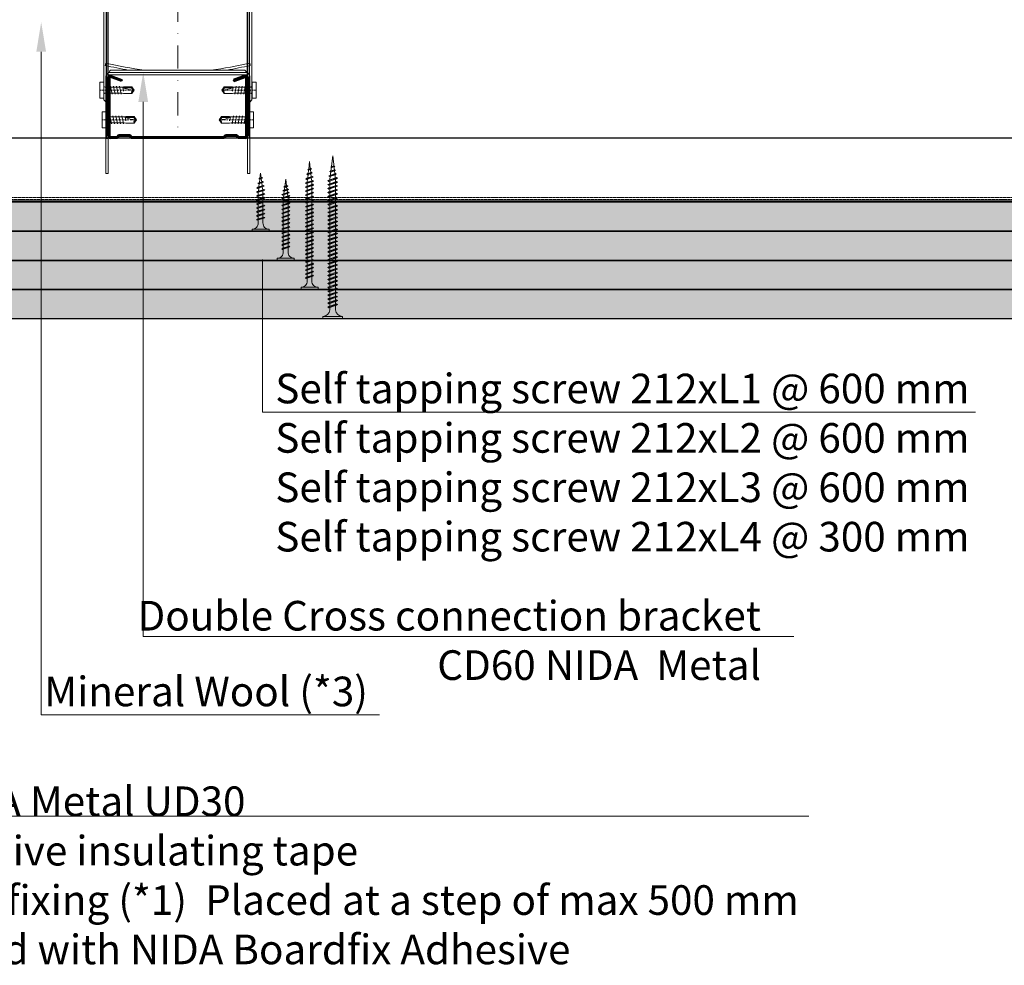
# Model space of a CAD drawing. Units: inches. Extents: x -39239 to 109009, y -14872 to 15423.
# Drawn here: x 368 to 792, y -6732 to -6325 of the extents above; entities that cross this region are included whole.
import ezdxf
from ezdxf import colors
from ezdxf.entities.mleader import LeaderData, LeaderLine
from ezdxf.math import Vec2, Vec3

# ---------------------------------------------------------------- set-up
doc = ezdxf.new("R2010")
doc.units = ezdxf.units.IN
doc.header["$MEASUREMENT"] = 0
doc.linetypes.add('DASHDOT', pattern=[1, 0.5, -0.25, 0, -0.25])
doc.linetypes.add('HIDDEN', pattern=[0.375, 0.25, -0.125])
for name, color, linetype, lineweight in [('00_M COTE', 7, 'Continuous', 13), ('S_AXE', 103, 'DASHDOT', 13), ('S_PIESA 1', 230, 'Continuous', 18), ('S_PIESA 5', 40, 'Continuous', 25), ('S_PLACI NIDA', 1, 'Continuous', 30), ('S_PLACI NIDA _ hatch', 51, 'Continuous', 13), ('S_PROFIL 1', 170, 'Continuous', 40), ('S_PROFIL 2', 253, 'Continuous', 25), ('S_SURUBURI DIBLURI', 30, 'Continuous', 15), ('S_SURUBURI DIBLURII_hach', 41, 'Continuous', 5), ('S_TEXT', 7, 'Continuous', 15)]:
    doc.layers.add(name, color=color, linetype=linetype, lineweight=lineweight)
doc.styles.add('1_1 ARIAL', font='arial.ttf', dxfattribs={"height": 2.55})

# ---------------------------------------------------------------- blocks, each defined once
blk = doc.blocks.new('Brida reglabila 9-12 - v3')
at = {"layer": 'S_AXE', "ltscale": 0.5}
for p, q in [((10.82, 100.7), (10.82, 90.7)), ((30.8, 100.7), (30.8, 90.7)), ((50.78, 100.7), (50.78, 90.7))]:
    blk.add_line(p, q, dxfattribs=at)
at = {"layer": 'S_PIESA 1', "lineweight": 30}
for p, q in [((65.3, 96.5), (-3.7, 96.5)), ((-3.7, 95.7), (65.3, 95.7)), ((0, 81.5), (0, 0)), ((0.8, 0), (0.8, 81.5)), ((60.8, 0), (60.8, 81.5)), ((61.6, 81.5), (61.6, 0)), ((0, 72.5), (0, 5.5)), ((61.6, 72.5), (61.6, 5.5)), ((0, 0), (0.8, 0)), ((61.6, 0), (60.8, 0))]:
    blk.add_line(p, q, dxfattribs=at)
at = {"layer": 'S_PIESA 1'}
for p, q in [((1.8, 95.7), (4.3, 94.5)), ((4.3, 94.5), (57.3, 94.5)), ((57.3, 94.5), (59.8, 95.7)), ((-1, 81.5), (-0.13, 82.38)), ((-1, 16.5), (-1, 81.5)), ((62.76, 81.5), (61.76, 82.5)), ((62.75, 16.5), (62.75, 81.5)), ((0, 15.5), (-1, 16.5)), ((61.75, 15.5), (62.75, 16.5))]:
    blk.add_line(p, q, dxfattribs=at)
at = {"layer": 'S_PIESA 1', "lineweight": 30}
for centre, radius, start, end in [((-3.7, 91.5), 5, 90, 180), ((-3.7, 91.5), 4.2, 90, 180), ((65.3, 91.5), 5, 360, 90), ((65.3, 91.5), 4.2, 360, 90), ((-3.7, 91.5), 5, 180, 264.2894), ((-3.7, 91.5), 4.2, 180, 263.211), ((65.3, 91.5), 5, 275.7106, 0), ((65.3, 91.5), 4.2, 276.789, 0), ((-5.56, 81.1), 6.38, 3.3589, 77.6106), ((-5.54, 81.14), 5.55, 3.7159, 76.0321), ((67.16, 81.1), 6.38, 102.3894, 176.6411), ((67.14, 81.14), 5.55, 103.9679, 176.2841)]:
    blk.add_arc(centre, radius, start, end, dxfattribs=at)
blk = doc.blocks.new('Profil NIDA Metal CD 60 - s')
at = {"layer": 'S_PIESA 5', "lineweight": 40}
for p, q in [((-0.29, 0.71), (-0.29, 26.01)), ((0.31, 26.01), (0.31, 0.71)), ((5.5, 24.26), (0.44, 26.1)), ((0.65, 26.67), (5.71, 24.82)), ((58.77, 26.67), (53.71, 24.82)), ((53.91, 24.26), (58.97, 26.1)), ((59.11, 0.71), (59.11, 26.01)), ((59.71, 26.01), (59.71, 0.71)), ((5.71, 24.82), (5.5, 24.26)), ((53.71, 24.82), (53.91, 24.26)), ((0.71, 0.31), (3.46, 0.31)), ((3.46, 0.31), (4.26, 1.11)), ((4.51, 0.51), (3.71, -0.29)), ((4.26, 1.11), (9.16, 1.11)), ((8.91, 0.51), (4.51, 0.51)), ((9.71, -0.29), (8.91, 0.51)), ((9.16, 1.11), (9.96, 0.31)), ((9.96, 0.31), (49.46, 0.31)), ((49.46, 0.31), (50.26, 1.11)), ((50.51, 0.51), (49.71, -0.29)), ((50.26, 1.11), (55.16, 1.11)), ((54.91, 0.51), (50.51, 0.51)), ((55.71, -0.29), (54.91, 0.51)), ((55.16, 1.11), (55.96, 0.31)), ((55.96, 0.31), (58.71, 0.31)), ((3.71, -0.29), (0.71, -0.29)), ((49.71, -0.29), (9.71, -0.29)), ((58.71, -0.29), (55.71, -0.29))]:
    blk.add_line(p, q, dxfattribs=at)
for centre, radius, start, end in [((0.41, 26.01), 0.7, 70, 180), ((0.41, 26.01), 0.1, 70, 180), ((59.01, 26.01), 0.7, 0, 110), ((59.01, 26.01), 0.1, 0, 110), ((0.71, 0.71), 1, 180, 270), ((0.71, 0.71), 0.4, 180, 270), ((58.71, 0.71), 0.4, 270, 0), ((58.71, 0.71), 1, 270, 0)]:
    blk.add_arc(centre, radius, start, end, dxfattribs=at)
blk = doc.blocks.new('FLAT HEAD 4.2X13')
at = {"layer": 'S_AXE'}
blk.add_line((23170.21, 3694.55), (23155.45, 3694.55), dxfattribs=at)
at = {"layer": 'S_SURUBURI DIBLURI', "flags": 128}
blk.add_lwpolyline([(23168.45, 3692.73, 0.414214), (23167.95, 3693.23), (23160.58, 3693.23), (23159.99, 3693.15), (23156.43, 3693.15), (23155.45, 3694.55), (23156.43, 3695.95), (23159.99, 3695.95), (23160.64, 3695.87), (23167.95, 3695.87, 0.414214), (23168.45, 3696.37)], format="xyb", dxfattribs=at)
blk.add_lwpolyline([(23170.21, 3698), (23170.21, 3691.1), (23170.21, 3691.1), (23170.21, 3691.1), (23170.21, 3691.1), (23168.45, 3691.1), (23168.45, 3698)], close=True, dxfattribs=at)
at = {"layer": 'S_SURUBURI DIBLURII_hach', "flags": 128}
for points in [[(23156.43, 3695.95, -0.520567), (23155.45, 3694.55)], [(23160.58, 3693.23, 0.126438), (23155.45, 3694.55)]]:
    blk.add_lwpolyline(points, format="xyb", dxfattribs=at)
for points in [[(23160.31, 3693.38), (23159.99, 3695.05)], [(23161.66, 3692.84), (23161.03, 3696.23)], [(23162.29, 3696.3), (23162.94, 3692.8)], [(23163.59, 3696.3), (23164.24, 3692.8)], [(23164.89, 3696.3), (23165.54, 3692.8)], [(23166.19, 3696.3), (23166.84, 3692.8)], [(23167.61, 3694.3), (23167.49, 3696.3)], [(23160.06, 3693.5), (23156.61, 3693.5), (23155.88, 3694.54)], [(23156.61, 3693.5), (23156.43, 3693.15)]]:
    blk.add_lwpolyline(points, dxfattribs=at)
blk = doc.blocks.new('AF 212 3.5x25')
at = {"layer": 'S_SURUBURI DIBLURI'}
for p, q in [((-2.57, 24.56), (-2.57, 25.48)), ((-2.57, 25.48), (4.73, 25.48)), ((4.73, 25.48), (4.73, 24.56)), ((4.73, 24.56), (-2.57, 24.56)), ((0.05, 21.82), (0.05, 19.91)), ((2.11, 21.82), (2.11, 20.61)), ((0.05, 19.48), (0.05, 18.24)), ((0.05, 19.48), (0.05, 18.21)), ((0.05, 19.47), (0.05, 18.21)), ((0.05, 17.78), (0.05, 16.51)), ((2.11, 20.17), (2.11, 18.91)), ((2.11, 20.16), (2.11, 18.91)), ((2.11, 19.47), (2.11, 18.91)), ((2.11, 18.47), (2.11, 17.21)), ((0.05, 16.08), (0.05, 14.81)), ((0.05, 14.38), (0.05, 13.11)), ((2.11, 16.77), (2.11, 15.51)), ((2.11, 15.07), (2.11, 13.81)), ((2.11, 13.37), (2.11, 12.11)), ((0.05, 12.68), (0.05, 11.41)), ((0.05, 10.98), (0.05, 9.71)), ((0.05, 9.28), (0.05, 8.69)), ((0.14, 8.04), (0.05, 8.69)), ((2.11, 11.67), (2.11, 10.41)), ((2.11, 9.97), (2.11, 8.69)), ((0.35, 6.33), (0.19, 7.62)), ((0.57, 4.6), (0.4, 5.9)), ((1.58, 4.49), (1.41, 3.07)), ((1.82, 6.37), (1.64, 4.96)), ((2.05, 8.25), (1.88, 6.85)), ((0.78, 2.86), (0.62, 4.16)), ((1.08, 0.48), (0.84, 2.43)), ((1.35, 2.6), (1.08, 0.48))]:
    blk.add_line(p, q, dxfattribs=at)
for centre, start, end in [((-2.54, 21.97), 356.8936, 90.6536), ((4.7, 21.97), 89.3464, 183.1064)]:
    blk.add_arc(centre, 2.6, start, end, dxfattribs=at)
at = {"layer": 'S_SURUBURI DIBLURII_hach'}
for p, q in [((2.83, 20.48), (-0.67, 19.6)), ((-0.67, 19.6), (-0.27, 19.8)), ((-0.67, 19.6), (-0.34, 19.35)), ((2.83, 18.78), (-0.67, 17.9)), ((-0.67, 17.9), (-0.27, 18.1)), ((-0.67, 17.9), (-0.34, 17.65)), ((2.83, 17.08), (-0.67, 16.2)), ((-0.34, 19.35), (2.41, 20.27)), ((-0.34, 17.65), (2.41, 18.57)), ((2.48, 20.73), (-0.27, 19.8)), ((2.48, 19.03), (-0.27, 18.1)), ((2.48, 17.33), (-0.27, 16.4)), ((2.83, 20.48), (2.41, 20.27)), ((2.83, 18.78), (2.41, 18.57)), ((2.83, 17.08), (2.41, 16.87)), ((2.83, 20.48), (2.48, 20.73)), ((2.83, 18.78), (2.48, 19.03)), ((2.83, 17.08), (2.48, 17.33)), ((-0.67, 16.2), (-0.27, 16.4)), ((-0.67, 16.2), (-0.34, 15.95)), ((2.83, 15.38), (-0.67, 14.5)), ((-0.67, 14.5), (-0.27, 14.7)), ((-0.67, 14.5), (-0.34, 14.25)), ((2.83, 13.68), (-0.67, 12.8)), ((-0.67, 12.8), (-0.27, 13)), ((-0.67, 12.8), (-0.34, 12.55)), ((-0.34, 15.95), (2.41, 16.87)), ((-0.34, 14.25), (2.41, 15.17)), ((-0.34, 12.55), (2.41, 13.47)), ((2.48, 15.63), (-0.27, 14.7)), ((2.48, 13.93), (-0.27, 13)), ((2.83, 15.38), (2.41, 15.17)), ((2.83, 13.68), (2.41, 13.47)), ((2.83, 15.38), (2.48, 15.63)), ((2.83, 13.68), (2.48, 13.93)), ((2.83, 11.98), (-0.67, 11.1)), ((-0.67, 11.1), (-0.27, 11.3)), ((-0.67, 11.1), (-0.34, 10.85)), ((2.83, 10.28), (-0.67, 9.4)), ((-0.67, 9.4), (-0.27, 9.6)), ((-0.67, 9.4), (-0.34, 9.15)), ((2.83, 8.58), (-0.67, 7.7)), ((-0.34, 10.85), (2.41, 11.77)), ((-0.34, 9.15), (2.41, 10.07)), ((2.48, 12.23), (-0.27, 11.3)), ((2.48, 10.53), (-0.27, 9.6)), ((2.48, 8.83), (-0.27, 7.9)), ((2.83, 11.98), (2.41, 11.77)), ((2.83, 10.28), (2.41, 10.07)), ((2.83, 8.58), (2.41, 8.37)), ((2.83, 11.98), (2.48, 12.23)), ((2.83, 10.28), (2.48, 10.53)), ((2.83, 8.58), (2.48, 8.83)), ((-0.67, 7.7), (-0.27, 7.9)), ((-0.67, 7.7), (-0.34, 7.45)), ((-0.42, 6), (2.71, 6.75)), ((-0.42, 6), (-0.01, 6.21)), ((-0.42, 6), (-0.08, 5.74)), ((-0.34, 7.45), (2.41, 8.37)), ((2.27, 4.79), (-0.1, 4.3)), ((-0.1, 4.3), (0.31, 4.51)), ((-0.1, 4.3), (0.24, 4.04)), ((2.28, 6.53), (-0.08, 5.74)), ((2.35, 7.01), (-0.01, 6.21)), ((0.24, 4.04), (1.83, 4.57)), ((0.31, 4.51), (1.91, 5.05)), ((2.27, 4.79), (1.83, 4.57)), ((2.27, 4.79), (1.91, 5.05)), ((2.71, 6.75), (2.28, 6.53)), ((2.71, 6.75), (2.35, 7.01)), ((1.85, 2.84), (0.22, 2.6)), ((0.22, 2.6), (0.63, 2.81)), ((0.22, 2.6), (0.56, 2.34)), ((0.56, 2.34), (1.42, 2.63)), ((1.49, 3.1), (0.63, 2.81)), ((1.85, 2.84), (1.42, 2.63)), ((1.85, 2.84), (1.49, 3.1))]:
    blk.add_line(p, q, dxfattribs=at)
blk = doc.blocks.new('Racord imbinare dublu CD60 - v3')
at = {"layer": 'S_PIESA 1'}
for points in [[(16.71, 44.51, -0.026255), (0.01, 47.51), (-0.22, 46.54, 0.015782), (9.85, 44.51)], [(45.31, 44.51, 0.026255), (62.01, 47.51), (62.24, 46.54, -0.015782), (52.18, 44.51)], [(60.01, 43.51, -0.414214), (62.01, 41.51), (62.01, 0.01), (61.01, 0.01), (61.01, 41.51, 0.414214), (60.01, 42.51), (2.01, 42.51, 0.414214), (1.01, 41.51), (1.01, 0.01), (0.01, 0.01), (0.01, 41.51, -0.414214), (2.01, 43.51), (59.51, 43.51)]]:
    blk.add_lwpolyline(points, format="xyb", dxfattribs=at)
blk.add_lwpolyline([(1.51, 43.51), (60.51, 43.51, 0.414214), (59.51, 44.51), (2.51, 44.51, 0.414214)], format="xyb", close=True, dxfattribs=at)
blk = doc.blocks.new('AF 212 3.5x35')
at = {"layer": 'S_SURUBURI DIBLURI'}
for p, q in [((0.19, 35.55), (0.19, 36.46)), ((0.19, 36.46), (7.49, 36.46)), ((7.49, 35.55), (0.19, 35.55)), ((7.49, 36.46), (7.49, 35.55)), ((2.81, 32.81), (2.81, 30.91)), ((2.81, 30.47), (2.81, 29.21)), ((4.86, 32.81), (4.86, 31.6)), ((4.86, 31.16), (4.86, 29.9)), ((2.81, 28.77), (2.81, 27.51)), ((2.81, 27.07), (2.81, 25.81)), ((4.86, 29.46), (4.86, 28.2)), ((4.86, 27.76), (4.86, 26.5)), ((4.86, 26.06), (4.86, 24.8)), ((2.81, 25.37), (2.81, 24.11)), ((2.81, 23.67), (2.81, 22.41)), ((2.81, 21.97), (2.81, 20.71)), ((4.86, 24.36), (4.86, 23.1)), ((4.86, 22.66), (4.86, 21.4)), ((2.81, 20.27), (2.81, 19.01)), ((2.81, 18.57), (2.81, 17.31)), ((4.86, 20.96), (4.86, 19.7)), ((4.86, 19.26), (4.86, 18)), ((4.86, 17.56), (4.86, 16.3)), ((2.81, 16.87), (2.81, 15.61)), ((2.81, 15.17), (2.81, 13.91)), ((2.81, 13.47), (2.81, 12.21)), ((4.86, 15.86), (4.86, 14.6)), ((4.86, 14.16), (4.86, 12.9)), ((2.81, 11.77), (2.81, 10.51)), ((2.81, 10.07), (2.81, 9.67)), ((2.88, 9.13), (2.81, 9.67)), ((3.06, 7.71), (2.93, 8.71)), ((4.82, 9.35), (4.69, 8.26)), ((4.86, 12.46), (4.86, 11.2)), ((4.86, 10.76), (4.86, 9.8)), ((3.24, 6.26), (3.11, 7.28)), ((3.42, 4.81), (3.29, 5.82)), ((3.84, 1.46), (3.47, 4.37)), ((4.24, 4.64), (3.84, 1.46)), ((4.43, 6.21), (4.28, 5.04)), ((4.63, 7.79), (4.49, 6.68))]:
    blk.add_line(p, q, dxfattribs=at)
for centre, start, end in [((0.22, 32.95), 356.8936, 90.6536), ((7.46, 32.95), 89.3464, 183.1064)]:
    blk.add_arc(centre, 2.6, start, end, dxfattribs=at)
at = {"layer": 'S_SURUBURI DIBLURII_hach'}
for p, q in [((5.56, 31.47), (2.06, 30.59)), ((2.06, 30.59), (2.46, 30.79)), ((2.06, 30.59), (2.4, 30.33)), ((5.56, 29.77), (2.06, 28.89)), ((2.4, 30.33), (5.14, 31.26)), ((5.22, 31.72), (2.46, 30.79)), ((5.22, 30.02), (2.46, 29.09)), ((5.56, 31.47), (5.14, 31.26)), ((5.56, 29.77), (5.14, 29.56)), ((5.56, 31.47), (5.22, 31.72)), ((5.56, 29.77), (5.22, 30.02)), ((2.06, 28.89), (2.46, 29.09)), ((2.06, 28.89), (2.4, 28.63)), ((5.56, 28.07), (2.06, 27.19)), ((2.06, 27.19), (2.46, 27.39)), ((2.06, 27.19), (2.4, 26.93)), ((5.56, 26.37), (2.06, 25.49)), ((2.06, 25.49), (2.46, 25.69)), ((2.06, 25.49), (2.4, 25.23)), ((2.4, 28.63), (5.14, 29.56)), ((2.4, 26.93), (5.14, 27.86)), ((2.4, 25.23), (5.14, 26.16)), ((5.22, 28.32), (2.46, 27.39)), ((5.22, 26.62), (2.46, 25.69)), ((5.56, 28.07), (5.14, 27.86)), ((5.56, 26.37), (5.14, 26.16)), ((5.56, 28.07), (5.22, 28.32)), ((5.56, 26.37), (5.22, 26.62)), ((5.56, 24.67), (2.06, 23.79)), ((2.06, 23.79), (2.46, 23.99)), ((2.06, 23.79), (2.4, 23.53)), ((5.56, 22.97), (2.06, 22.09)), ((2.06, 22.09), (2.46, 22.29)), ((2.06, 22.09), (2.4, 21.83)), ((5.56, 21.27), (2.06, 20.39)), ((2.4, 23.53), (5.14, 24.46)), ((2.4, 21.83), (5.14, 22.76)), ((5.22, 24.92), (2.46, 23.99)), ((5.22, 23.22), (2.46, 22.29)), ((5.22, 21.52), (2.46, 20.59)), ((5.56, 24.67), (5.14, 24.46)), ((5.56, 22.97), (5.14, 22.76)), ((5.56, 21.27), (5.14, 21.06)), ((5.56, 24.67), (5.22, 24.92)), ((5.56, 22.97), (5.22, 23.22)), ((5.56, 21.27), (5.22, 21.52)), ((2.06, 20.39), (2.46, 20.59)), ((2.06, 20.39), (2.4, 20.13)), ((5.56, 19.57), (2.06, 18.69)), ((2.06, 18.69), (2.46, 18.89)), ((2.06, 18.69), (2.4, 18.43)), ((5.56, 17.87), (2.06, 16.99)), ((2.06, 16.99), (2.46, 17.19)), ((2.06, 16.99), (2.4, 16.73)), ((2.4, 20.13), (5.14, 21.06)), ((2.4, 18.43), (5.14, 19.36)), ((2.4, 16.73), (5.14, 17.66)), ((5.22, 19.82), (2.46, 18.89)), ((5.22, 18.12), (2.46, 17.19)), ((5.56, 19.57), (5.14, 19.36)), ((5.56, 17.87), (5.14, 17.66)), ((5.56, 19.57), (5.22, 19.82)), ((5.56, 17.87), (5.22, 18.12)), ((5.56, 16.17), (2.06, 15.29)), ((2.06, 15.29), (2.46, 15.49)), ((2.06, 15.29), (2.4, 15.03)), ((5.56, 14.47), (2.06, 13.59)), ((2.06, 13.59), (2.46, 13.79)), ((2.06, 13.59), (2.4, 13.33)), ((5.56, 12.77), (2.06, 11.89)), ((2.4, 15.03), (5.14, 15.96)), ((2.4, 13.33), (5.14, 14.26)), ((5.22, 16.42), (2.46, 15.49)), ((5.22, 14.72), (2.46, 13.79)), ((5.22, 13.02), (2.46, 12.09)), ((5.56, 16.17), (5.14, 15.96)), ((5.56, 14.47), (5.14, 14.26)), ((5.56, 12.77), (5.14, 12.56)), ((5.56, 16.17), (5.22, 16.42)), ((5.56, 14.47), (5.22, 14.72)), ((5.56, 12.77), (5.22, 13.02)), ((2.06, 11.89), (2.46, 12.09)), ((2.06, 11.89), (2.4, 11.63)), ((5.56, 11.07), (2.06, 10.19)), ((2.06, 10.19), (2.46, 10.39)), ((2.06, 10.19), (2.4, 9.93)), ((5.56, 9.67), (2.06, 8.79)), ((2.06, 8.79), (2.46, 8.99)), ((2.06, 8.79), (2.4, 8.53)), ((2.4, 11.63), (5.14, 12.56)), ((2.4, 9.93), (5.14, 10.86)), ((2.4, 8.53), (5.14, 9.46)), ((5.22, 11.32), (2.46, 10.39)), ((5.22, 9.92), (2.46, 8.99)), ((5.56, 11.07), (5.14, 10.86)), ((5.56, 9.67), (5.14, 9.46)), ((5.56, 11.07), (5.22, 11.32)), ((5.56, 9.67), (5.22, 9.92)), ((2.31, 7.39), (5.44, 8.13)), ((2.31, 7.39), (2.72, 7.6)), ((2.31, 7.39), (2.66, 7.12)), ((5.02, 6.47), (2.65, 5.99)), ((2.65, 5.99), (3.06, 6.2)), ((2.65, 5.99), (2.99, 5.72)), ((5.01, 7.91), (2.66, 7.12)), ((5.08, 8.39), (2.72, 7.6)), ((4.59, 4.82), (2.95, 4.58)), ((2.95, 4.58), (3.36, 4.79)), ((2.95, 4.58), (3.3, 4.31)), ((2.99, 5.72), (4.58, 6.26)), ((3.06, 6.2), (4.65, 6.74)), ((3.3, 4.31), (4.15, 4.6)), ((4.22, 5.08), (3.36, 4.79)), ((4.59, 4.82), (4.15, 4.6)), ((4.59, 4.82), (4.22, 5.08)), ((5.02, 6.47), (4.58, 6.26)), ((5.02, 6.47), (4.65, 6.74)), ((5.44, 8.13), (5.01, 7.91)), ((5.44, 8.13), (5.08, 8.39))]:
    blk.add_line(p, q, dxfattribs=at)
blk = doc.blocks.new('AF 212 3.5x55')
at = {"layer": 'S_SURUBURI DIBLURI'}
for p, q in [((3.53, 57.05), (3.53, 56.13)), ((10.83, 57.05), (3.53, 57.05)), ((3.53, 56.13), (10.83, 56.13)), ((10.83, 56.13), (10.83, 57.05))]:
    blk.add_line(p, q, dxfattribs=at)
blk.add_lwpolyline([(3.53, 56.13, -0.433568), (6.15, 53.39), (6.15, 51.48)], format="xyb", dxfattribs=at)
for points in [[(6.15, 51.05), (6.15, 49.78)], [(8.21, 53.39), (8.21, 52.18)], [(8.21, 51.74), (8.21, 50.48)], [(6.15, 49.35), (6.15, 48.08)], [(6.15, 47.65), (6.15, 46.38)], [(8.21, 50.04), (8.21, 48.78)], [(8.21, 48.34), (8.21, 47.08)], [(8.21, 46.64), (8.21, 45.38)], [(6.15, 45.95), (6.15, 44.68)], [(6.15, 44.25), (6.15, 42.98)], [(6.15, 42.55), (6.15, 41.28)], [(8.21, 44.94), (8.21, 43.68)], [(8.21, 43.24), (8.21, 41.98)], [(6.15, 40.85), (6.15, 39.58)], [(6.15, 39.15), (6.15, 37.88)], [(8.21, 41.54), (8.21, 40.28)], [(8.21, 39.84), (8.21, 38.58)], [(8.21, 38.14), (8.21, 36.88)], [(6.15, 37.45), (6.15, 36.18)], [(6.15, 35.75), (6.15, 34.48)], [(6.15, 34.05), (6.15, 32.78)], [(8.21, 36.44), (8.21, 35.18)], [(8.21, 34.74), (8.21, 33.48)], [(6.15, 32.35), (6.15, 31.08)], [(6.15, 30.65), (6.15, 29.38)], [(8.21, 33.04), (8.21, 31.78)], [(8.21, 31.34), (8.21, 30.08)], [(6.15, 28.95), (6.15, 27.68)], [(6.15, 27.25), (6.15, 25.98)], [(6.15, 25.55), (6.15, 24.28)], [(8.21, 29.64), (8.21, 28.38)], [(8.21, 27.94), (8.21, 26.68)], [(8.21, 26.24), (8.21, 24.98)], [(6.15, 23.85), (6.15, 22.58)], [(6.15, 22.15), (6.15, 20.88)], [(8.21, 24.54), (8.21, 23.28)], [(8.21, 22.84), (8.21, 21.58)], [(6.15, 20.45), (6.15, 19.18)], [(6.15, 18.75), (6.15, 17.48)], [(6.15, 17.05), (6.15, 15.78)], [(8.21, 21.14), (8.21, 19.88)], [(8.21, 19.44), (8.21, 18.18)], [(8.21, 17.74), (8.21, 16.48)], [(6.15, 15.35), (6.15, 14.08)], [(6.15, 13.65), (6.15, 12.38)], [(8.21, 16.04), (8.21, 14.78)], [(8.21, 14.34), (8.21, 13.08)], [(6.15, 11.95), (6.15, 11.27), (6.22, 10.71)], [(6.26, 10.29), (6.41, 8.99)], [(6.46, 8.55), (6.6, 7.24)], [(7.96, 9.06), (7.8, 7.65)], [(8.17, 10.93), (8.01, 9.53)], [(8.21, 12.64), (8.21, 11.38)], [(6.65, 6.81), (6.79, 5.51)], [(6.84, 5.07), (7.18, 2.05)], [(7.54, 5.31), (7.18, 2.05)], [(7.75, 7.18), (7.59, 5.77)]]:
    blk.add_lwpolyline(points, dxfattribs=at)
blk.add_arc((10.8, 53.54), 2.6, 89.3464, 183.1064, dxfattribs=at)
at = {"layer": 'S_SURUBURI DIBLURII_hach'}
for p, q in [((8.93, 52.05), (5.43, 51.18)), ((5.43, 51.18), (5.83, 51.37)), ((5.43, 51.18), (5.76, 50.92)), ((5.76, 50.92), (8.51, 51.84)), ((8.58, 52.3), (5.83, 51.37)), ((8.93, 52.05), (8.51, 51.84)), ((8.93, 52.05), (8.58, 52.3)), ((8.93, 50.35), (5.43, 49.48)), ((5.43, 49.48), (5.83, 49.67)), ((5.43, 49.48), (5.76, 49.22)), ((8.93, 48.65), (5.43, 47.78)), ((5.43, 47.78), (5.83, 47.97)), ((5.43, 47.78), (5.76, 47.52)), ((8.93, 46.95), (5.43, 46.08)), ((5.76, 49.22), (8.51, 50.14)), ((5.76, 47.52), (8.51, 48.44)), ((5.76, 45.82), (8.51, 46.74)), ((8.58, 50.6), (5.83, 49.67)), ((8.58, 48.9), (5.83, 47.97)), ((8.58, 47.2), (5.83, 46.27)), ((8.93, 50.35), (8.51, 50.14)), ((8.93, 48.65), (8.51, 48.44)), ((8.93, 46.95), (8.51, 46.74)), ((8.93, 50.35), (8.58, 50.6)), ((8.93, 48.65), (8.58, 48.9)), ((8.93, 46.95), (8.58, 47.2)), ((5.43, 46.08), (5.83, 46.27)), ((5.43, 46.08), (5.76, 45.82)), ((8.93, 45.25), (5.43, 44.38)), ((5.43, 44.38), (5.83, 44.57)), ((5.43, 44.38), (5.76, 44.12)), ((8.93, 43.55), (5.43, 42.68)), ((5.43, 42.68), (5.83, 42.87)), ((5.43, 42.68), (5.76, 42.42)), ((5.76, 44.12), (8.51, 45.04)), ((5.76, 42.42), (8.51, 43.34)), ((8.58, 45.5), (5.83, 44.57)), ((8.58, 43.8), (5.83, 42.87)), ((8.93, 45.25), (8.51, 45.04)), ((8.93, 43.55), (8.51, 43.34)), ((8.93, 45.25), (8.58, 45.5)), ((8.93, 43.55), (8.58, 43.8)), ((8.93, 41.85), (5.43, 40.98)), ((5.43, 40.98), (5.83, 41.17)), ((5.43, 40.98), (5.76, 40.72)), ((8.93, 40.15), (5.43, 39.28)), ((5.43, 39.28), (5.83, 39.47)), ((5.43, 39.28), (5.76, 39.02)), ((8.93, 38.45), (5.43, 37.58)), ((5.76, 40.72), (8.51, 41.64)), ((5.76, 39.02), (8.51, 39.94)), ((5.76, 37.32), (8.51, 38.24)), ((8.58, 42.1), (5.83, 41.17)), ((8.58, 40.4), (5.83, 39.47)), ((8.58, 38.7), (5.83, 37.77)), ((8.93, 41.85), (8.51, 41.64)), ((8.93, 40.15), (8.51, 39.94)), ((8.93, 38.45), (8.51, 38.24)), ((8.93, 41.85), (8.58, 42.1)), ((8.93, 40.15), (8.58, 40.4)), ((8.93, 38.45), (8.58, 38.7)), ((5.43, 37.58), (5.83, 37.77)), ((5.43, 37.58), (5.76, 37.32)), ((8.93, 36.75), (5.43, 35.88)), ((5.43, 35.88), (5.83, 36.07)), ((5.43, 35.88), (5.76, 35.62)), ((8.93, 35.05), (5.43, 34.18)), ((5.43, 34.18), (5.83, 34.37)), ((5.43, 34.18), (5.76, 33.92)), ((5.76, 35.62), (8.51, 36.54)), ((5.76, 33.92), (8.51, 34.84)), ((8.58, 37), (5.83, 36.07)), ((8.58, 35.3), (5.83, 34.37)), ((8.93, 36.75), (8.51, 36.54)), ((8.93, 35.05), (8.51, 34.84)), ((8.93, 36.75), (8.58, 37)), ((8.93, 35.05), (8.58, 35.3)), ((8.93, 33.35), (5.43, 32.48)), ((5.43, 32.48), (5.83, 32.67)), ((5.43, 32.48), (5.76, 32.22)), ((8.93, 31.65), (5.43, 30.78)), ((5.43, 30.78), (5.83, 30.97)), ((5.43, 30.78), (5.76, 30.52)), ((8.93, 29.95), (5.43, 29.08)), ((5.76, 32.22), (8.51, 33.14)), ((5.76, 30.52), (8.51, 31.44)), ((5.76, 28.82), (8.51, 29.74)), ((8.58, 33.6), (5.83, 32.67)), ((8.58, 31.9), (5.83, 30.97)), ((8.58, 30.2), (5.83, 29.27)), ((8.93, 33.35), (8.51, 33.14)), ((8.93, 31.65), (8.51, 31.44)), ((8.93, 29.95), (8.51, 29.74)), ((8.93, 33.35), (8.58, 33.6)), ((8.93, 31.65), (8.58, 31.9)), ((8.93, 29.95), (8.58, 30.2)), ((5.43, 29.08), (5.83, 29.27)), ((5.43, 29.08), (5.76, 28.82)), ((8.93, 28.25), (5.43, 27.38)), ((5.43, 27.38), (5.83, 27.57)), ((5.43, 27.38), (5.76, 27.12)), ((8.93, 26.55), (5.43, 25.68)), ((5.43, 25.68), (5.83, 25.87)), ((5.43, 25.68), (5.76, 25.42)), ((5.76, 27.12), (8.51, 28.04)), ((5.76, 25.42), (8.51, 26.34)), ((8.58, 28.5), (5.83, 27.57)), ((8.58, 26.8), (5.83, 25.87)), ((8.93, 28.25), (8.51, 28.04)), ((8.93, 26.55), (8.51, 26.34)), ((8.93, 28.25), (8.58, 28.5)), ((8.93, 26.55), (8.58, 26.8)), ((8.93, 24.85), (5.43, 23.98)), ((5.43, 23.98), (5.83, 24.17)), ((5.43, 23.98), (5.76, 23.72)), ((8.93, 23.15), (5.43, 22.28)), ((5.43, 22.28), (5.83, 22.47)), ((5.43, 22.28), (5.76, 22.02)), ((8.93, 21.45), (5.43, 20.58)), ((5.76, 23.72), (8.51, 24.64)), ((5.76, 22.02), (8.51, 22.94)), ((5.76, 20.32), (8.51, 21.24)), ((8.58, 25.1), (5.83, 24.17)), ((8.58, 23.4), (5.83, 22.47)), ((8.58, 21.7), (5.83, 20.77)), ((8.93, 24.85), (8.51, 24.64)), ((8.93, 23.15), (8.51, 22.94)), ((8.93, 21.45), (8.51, 21.24)), ((8.93, 24.85), (8.58, 25.1)), ((8.93, 23.15), (8.58, 23.4)), ((8.93, 21.45), (8.58, 21.7)), ((5.43, 20.58), (5.83, 20.77)), ((5.43, 20.58), (5.76, 20.32)), ((8.93, 19.75), (5.43, 18.88)), ((5.43, 18.88), (5.83, 19.07)), ((5.43, 18.88), (5.76, 18.62)), ((8.93, 18.05), (5.43, 17.18)), ((5.43, 17.18), (5.83, 17.37)), ((5.43, 17.18), (5.76, 16.92)), ((5.76, 18.62), (8.51, 19.54)), ((5.76, 16.92), (8.51, 17.84)), ((8.58, 20), (5.83, 19.07)), ((8.58, 18.3), (5.83, 17.37)), ((8.93, 19.75), (8.51, 19.54)), ((8.93, 18.05), (8.51, 17.84)), ((8.93, 19.75), (8.58, 20)), ((8.93, 18.05), (8.58, 18.3)), ((8.93, 16.35), (5.43, 15.48)), ((5.43, 15.48), (5.83, 15.67)), ((5.43, 15.48), (5.76, 15.22)), ((8.93, 14.65), (5.43, 13.78)), ((5.43, 13.78), (5.83, 13.97)), ((5.43, 13.78), (5.76, 13.52)), ((8.93, 12.95), (5.43, 12.08)), ((5.76, 15.22), (8.51, 16.14)), ((5.76, 13.52), (8.51, 14.44)), ((5.76, 11.82), (8.51, 12.74)), ((8.58, 16.6), (5.83, 15.67)), ((8.58, 14.9), (5.83, 13.97)), ((8.58, 13.2), (5.83, 12.27)), ((8.93, 16.35), (8.51, 16.14)), ((8.93, 14.65), (8.51, 14.44)), ((8.93, 12.95), (8.51, 12.74)), ((8.93, 16.35), (8.58, 16.6)), ((8.93, 14.65), (8.58, 14.9)), ((8.93, 12.95), (8.58, 13.2)), ((5.43, 12.08), (5.83, 12.27)), ((5.43, 12.08), (5.76, 11.82)), ((8.93, 11.25), (5.43, 10.38)), ((5.43, 10.38), (5.83, 10.57)), ((5.43, 10.38), (5.76, 10.12)), ((5.67, 8.68), (8.81, 9.42)), ((5.67, 8.68), (6.09, 8.88)), ((5.67, 8.68), (6.02, 8.41)), ((5.76, 10.12), (8.51, 11.04)), ((8.58, 11.5), (5.83, 10.57)), ((8.38, 9.2), (6.02, 8.41)), ((8.45, 9.68), (6.09, 8.88)), ((8.81, 9.42), (8.38, 9.2)), ((8.81, 9.42), (8.45, 9.68)), ((8.93, 11.25), (8.51, 11.04)), ((8.93, 11.25), (8.58, 11.5)), ((8.38, 7.46), (6.01, 6.98)), ((6.01, 6.98), (6.43, 7.18)), ((6.01, 6.98), (6.36, 6.71)), ((7.95, 5.51), (6.31, 5.28)), ((6.31, 5.28), (6.73, 5.49)), ((6.31, 5.28), (6.66, 5.01)), ((6.36, 6.71), (7.95, 7.24)), ((6.43, 7.18), (8.02, 7.72)), ((6.66, 5.01), (7.52, 5.3)), ((7.59, 5.78), (6.73, 5.49)), ((7.95, 5.51), (7.52, 5.3)), ((7.95, 5.51), (7.59, 5.78)), ((8.38, 7.46), (7.95, 7.24)), ((8.38, 7.46), (8.02, 7.72))]:
    blk.add_line(p, q, dxfattribs=at)
blk = doc.blocks.new('AF 212 4.2x70')
at = {"layer": 'S_SURUBURI DIBLURI'}
for p, q in [((1.15, 70.35), (1.15, 69.44)), ((9.55, 70.35), (1.15, 70.35)), ((1.15, 69.44), (9.55, 69.44)), ((9.55, 69.44), (9.55, 70.35)), ((4.17, 66.7), (4.17, 10.38)), ((6.53, 66.7), (6.53, 10.38)), ((4.17, 10.38), (5.35, 0.35)), ((6.53, 10.38), (5.35, 0.35))]:
    blk.add_line(p, q, dxfattribs=at)
for centre, start, end in [((1.06, 66.31), 7.2605, 88.3189), ((9.64, 66.31), 91.6811, 172.7397)]:
    blk.add_arc(centre, 3.14, start, end, dxfattribs=at)
at = {"layer": 'S_SURUBURI DIBLURII_hach'}
for p, q in [((7.45, 65.44), (3.25, 64.39)), ((3.25, 64.39), (3.72, 64.63)), ((3.25, 64.39), (3.65, 64.09)), ((7.45, 63.74), (3.25, 62.69)), ((3.65, 64.09), (6.95, 65.2)), ((7.03, 65.75), (3.72, 64.63)), ((7.03, 64.05), (3.72, 62.93)), ((7.45, 65.44), (6.95, 65.2)), ((7.45, 63.74), (6.95, 63.5)), ((7.45, 65.44), (7.03, 65.75)), ((7.45, 63.74), (7.03, 64.05)), ((3.25, 62.69), (3.72, 62.93)), ((3.25, 62.69), (3.65, 62.39)), ((7.45, 62.04), (3.25, 60.99)), ((3.25, 60.99), (3.72, 61.23)), ((3.25, 60.99), (3.65, 60.69)), ((7.45, 60.34), (3.25, 59.29)), ((3.25, 59.29), (3.72, 59.53)), ((3.65, 62.39), (6.95, 63.5)), ((3.65, 60.69), (6.95, 61.8)), ((3.65, 58.99), (6.95, 60.1)), ((7.03, 62.35), (3.72, 61.23)), ((7.03, 60.65), (3.72, 59.53)), ((7.45, 62.04), (6.95, 61.8)), ((7.45, 60.34), (6.95, 60.1)), ((7.45, 62.04), (7.03, 62.35)), ((7.45, 60.34), (7.03, 60.65)), ((3.25, 59.29), (3.65, 58.99)), ((7.45, 58.64), (3.25, 57.59)), ((3.25, 57.59), (3.72, 57.83)), ((3.25, 57.59), (3.65, 57.29)), ((7.45, 56.94), (3.25, 55.89)), ((3.25, 55.89), (3.72, 56.13)), ((3.25, 55.89), (3.65, 55.59)), ((7.45, 55.24), (3.25, 54.19)), ((3.65, 57.29), (6.95, 58.4)), ((3.65, 55.59), (6.95, 56.7)), ((7.03, 58.95), (3.72, 57.83)), ((7.03, 57.25), (3.72, 56.13)), ((7.03, 55.55), (3.72, 54.43)), ((7.45, 58.64), (6.95, 58.4)), ((7.45, 56.94), (6.95, 56.7)), ((7.45, 55.24), (6.95, 55)), ((7.45, 58.64), (7.03, 58.95)), ((7.45, 56.94), (7.03, 57.25)), ((7.45, 55.24), (7.03, 55.55)), ((3.25, 54.19), (3.72, 54.43)), ((3.25, 54.19), (3.65, 53.89)), ((7.45, 53.54), (3.25, 52.49)), ((3.25, 52.49), (3.72, 52.73)), ((3.25, 52.49), (3.65, 52.19)), ((7.45, 51.84), (3.25, 50.79)), ((3.25, 50.79), (3.72, 51.03)), ((3.65, 53.89), (6.95, 55)), ((3.65, 52.19), (6.95, 53.3)), ((3.65, 50.49), (6.95, 51.6)), ((7.03, 53.85), (3.72, 52.73)), ((7.03, 52.15), (3.72, 51.03)), ((7.45, 53.54), (6.95, 53.3)), ((7.45, 51.84), (6.95, 51.6)), ((7.45, 53.54), (7.03, 53.85)), ((7.45, 51.84), (7.03, 52.15)), ((3.25, 50.79), (3.65, 50.49)), ((7.45, 50.14), (3.25, 49.09)), ((3.25, 49.09), (3.72, 49.33)), ((3.25, 49.09), (3.65, 48.79)), ((7.45, 48.44), (3.25, 47.39)), ((3.25, 47.39), (3.72, 47.63)), ((3.25, 47.39), (3.65, 47.09)), ((7.45, 46.74), (3.25, 45.69)), ((3.65, 48.79), (6.95, 49.9)), ((3.65, 47.09), (6.95, 48.2)), ((7.03, 50.45), (3.72, 49.33)), ((7.03, 48.75), (3.72, 47.63)), ((7.03, 47.05), (3.72, 45.93)), ((7.45, 50.14), (6.95, 49.9)), ((7.45, 48.44), (6.95, 48.2)), ((7.45, 46.74), (6.95, 46.5)), ((7.45, 50.14), (7.03, 50.45)), ((7.45, 48.44), (7.03, 48.75)), ((7.45, 46.74), (7.03, 47.05)), ((3.25, 45.69), (3.72, 45.93)), ((3.25, 45.69), (3.65, 45.39)), ((7.45, 45.04), (3.25, 43.99)), ((3.25, 43.99), (3.72, 44.23)), ((3.25, 43.99), (3.65, 43.69)), ((7.45, 43.34), (3.25, 42.29)), ((3.25, 42.29), (3.72, 42.53)), ((3.65, 45.39), (6.95, 46.5)), ((3.65, 43.69), (6.95, 44.8)), ((3.65, 41.99), (6.95, 43.1)), ((7.03, 45.35), (3.72, 44.23)), ((7.03, 43.65), (3.72, 42.53)), ((7.45, 45.04), (6.95, 44.8)), ((7.45, 43.34), (6.95, 43.1)), ((7.45, 45.04), (7.03, 45.35)), ((7.45, 43.34), (7.03, 43.65)), ((3.25, 42.29), (3.65, 41.99)), ((7.45, 41.64), (3.25, 40.59)), ((3.25, 40.59), (3.72, 40.83)), ((3.25, 40.59), (3.65, 40.29)), ((7.45, 39.94), (3.25, 38.89)), ((3.25, 38.89), (3.72, 39.13)), ((3.25, 38.89), (3.65, 38.59)), ((7.45, 38.24), (3.25, 37.19)), ((3.65, 40.29), (6.95, 41.4)), ((3.65, 38.59), (6.95, 39.7)), ((7.03, 41.95), (3.72, 40.83)), ((7.03, 40.25), (3.72, 39.13)), ((7.03, 38.55), (3.72, 37.43)), ((7.45, 41.64), (6.95, 41.4)), ((7.45, 39.94), (6.95, 39.7)), ((7.45, 38.24), (6.95, 38)), ((7.45, 41.64), (7.03, 41.95)), ((7.45, 39.94), (7.03, 40.25)), ((7.45, 38.24), (7.03, 38.55)), ((3.25, 37.19), (3.72, 37.43)), ((3.25, 37.19), (3.65, 36.89)), ((7.45, 36.54), (3.25, 35.49)), ((3.25, 35.49), (3.72, 35.73)), ((3.25, 35.49), (3.65, 35.19)), ((7.45, 34.84), (3.25, 33.79)), ((3.25, 33.79), (3.72, 34.03)), ((3.65, 36.89), (6.95, 38)), ((3.65, 35.19), (6.95, 36.3)), ((3.65, 33.49), (6.95, 34.6)), ((7.03, 36.85), (3.72, 35.73)), ((7.03, 35.15), (3.72, 34.03)), ((7.45, 36.54), (6.95, 36.3)), ((7.45, 34.84), (6.95, 34.6)), ((7.45, 36.54), (7.03, 36.85)), ((7.45, 34.84), (7.03, 35.15)), ((3.25, 33.79), (3.65, 33.49)), ((7.45, 33.14), (3.25, 32.09)), ((3.25, 32.09), (3.72, 32.33)), ((3.25, 32.09), (3.65, 31.79)), ((7.45, 31.44), (3.25, 30.39)), ((3.25, 30.39), (3.72, 30.63)), ((3.25, 30.39), (3.65, 30.09)), ((7.45, 29.74), (3.25, 28.69)), ((3.65, 31.79), (6.95, 32.9)), ((3.65, 30.09), (6.95, 31.2)), ((7.03, 33.45), (3.72, 32.33)), ((7.03, 31.75), (3.72, 30.63)), ((7.03, 30.05), (3.72, 28.93)), ((7.45, 33.14), (6.95, 32.9)), ((7.45, 31.44), (6.95, 31.2)), ((7.45, 29.74), (6.95, 29.5)), ((7.45, 33.14), (7.03, 33.45)), ((7.45, 31.44), (7.03, 31.75)), ((7.45, 29.74), (7.03, 30.05)), ((3.25, 28.69), (3.72, 28.93)), ((3.25, 28.69), (3.65, 28.39)), ((7.45, 28.04), (3.25, 26.99)), ((3.25, 26.99), (3.72, 27.23)), ((3.25, 26.99), (3.65, 26.69)), ((7.45, 26.34), (3.25, 25.29)), ((3.25, 25.29), (3.72, 25.53)), ((3.65, 28.39), (6.95, 29.5)), ((3.65, 26.69), (6.95, 27.8)), ((3.65, 24.99), (6.95, 26.1)), ((7.03, 28.35), (3.72, 27.23)), ((7.03, 26.65), (3.72, 25.53)), ((7.45, 28.04), (6.95, 27.8)), ((7.45, 26.34), (6.95, 26.1)), ((7.45, 28.04), (7.03, 28.35)), ((7.45, 26.34), (7.03, 26.65)), ((3.25, 25.29), (3.65, 24.99)), ((7.45, 24.64), (3.25, 23.59)), ((3.25, 23.59), (3.72, 23.83)), ((3.25, 23.59), (3.65, 23.29)), ((7.45, 22.94), (3.25, 21.89)), ((3.25, 21.89), (3.72, 22.13)), ((3.25, 21.89), (3.65, 21.59)), ((7.45, 21.24), (3.25, 20.19)), ((3.65, 23.29), (6.95, 24.4)), ((3.65, 21.59), (6.95, 22.7)), ((7.03, 24.95), (3.72, 23.83)), ((7.03, 23.25), (3.72, 22.13)), ((7.03, 21.55), (3.72, 20.43)), ((7.45, 24.64), (6.95, 24.4)), ((7.45, 22.94), (6.95, 22.7)), ((7.45, 21.24), (6.95, 21)), ((7.45, 24.64), (7.03, 24.95)), ((7.45, 22.94), (7.03, 23.25)), ((7.45, 21.24), (7.03, 21.55)), ((3.25, 20.19), (3.72, 20.43)), ((3.25, 20.19), (3.65, 19.89)), ((7.45, 19.54), (3.25, 18.49)), ((3.25, 18.49), (3.72, 18.73)), ((3.25, 18.49), (3.65, 18.19)), ((7.45, 17.84), (3.25, 16.79)), ((3.25, 16.79), (3.72, 17.03)), ((3.65, 19.89), (6.95, 21)), ((3.65, 18.19), (6.95, 19.3)), ((3.65, 16.49), (6.95, 17.6)), ((7.03, 19.85), (3.72, 18.73)), ((7.03, 18.15), (3.72, 17.03)), ((7.45, 19.54), (6.95, 19.3)), ((7.45, 17.84), (6.95, 17.6)), ((7.45, 19.54), (7.03, 19.85)), ((7.45, 17.84), (7.03, 18.15)), ((3.25, 16.79), (3.65, 16.49)), ((7.45, 16.14), (3.25, 15.09)), ((3.25, 15.09), (3.72, 15.33)), ((3.25, 15.09), (3.65, 14.79)), ((7.45, 14.44), (3.25, 13.39)), ((3.25, 13.39), (3.72, 13.63)), ((3.25, 13.39), (3.65, 13.09)), ((7.45, 12.74), (3.25, 11.69)), ((3.65, 14.79), (6.95, 15.9)), ((3.65, 13.09), (6.95, 14.2)), ((7.03, 16.45), (3.72, 15.33)), ((7.03, 14.75), (3.72, 13.63)), ((7.03, 13.05), (3.72, 11.93)), ((7.45, 16.14), (6.95, 15.9)), ((7.45, 14.44), (6.95, 14.2)), ((7.45, 12.74), (6.95, 12.5)), ((7.45, 16.14), (7.03, 16.45)), ((7.45, 14.44), (7.03, 14.75)), ((7.45, 12.74), (7.03, 13.05)), ((3.25, 11.69), (3.72, 11.93)), ((3.25, 11.69), (3.65, 11.39)), ((7.45, 11.04), (3.25, 9.99)), ((3.25, 9.99), (3.72, 10.23)), ((3.25, 9.99), (3.65, 9.69)), ((3.65, 11.39), (6.95, 12.5)), ((3.65, 9.69), (6.95, 10.8)), ((7.03, 11.35), (3.72, 10.23)), ((3.84, 8.29), (6.98, 9.03)), ((3.84, 8.29), (4.26, 8.5)), ((6.54, 8.82), (4.19, 8.03)), ((6.62, 9.3), (4.26, 8.5)), ((6.98, 9.03), (6.54, 8.82)), ((6.98, 9.03), (6.62, 9.3)), ((7.45, 11.04), (6.95, 10.8)), ((7.45, 11.04), (7.03, 11.35)), ((3.84, 8.29), (4.19, 8.03)), ((6.55, 7.08), (4.18, 6.59)), ((4.18, 6.59), (4.6, 6.8)), ((4.18, 6.59), (4.53, 6.33)), ((6.12, 5.13), (4.48, 4.9)), ((4.48, 4.9), (4.9, 5.1)), ((4.48, 4.9), (4.83, 4.63)), ((4.53, 6.33), (6.12, 6.86)), ((4.6, 6.8), (6.19, 7.34)), ((4.83, 4.63), (5.69, 4.92)), ((5.76, 5.39), (4.9, 5.1)), ((6.12, 5.13), (5.69, 4.92)), ((6.12, 5.13), (5.76, 5.39)), ((6.55, 7.08), (6.12, 6.86)), ((6.55, 7.08), (6.19, 7.34))]:
    blk.add_line(p, q, dxfattribs=at)

msp = doc.modelspace()

# ---------------------------------------------------------------- hatches: boundary and pattern name
at = {"layer": 'S_PLACI NIDA _ hatch', "lineweight": 30}
h = msp.add_hatch(dxfattribs=at)
h.set_pattern_fill('DOTS', color=256, scale=40, angle=-1e-14)
h.paths.add_polyline_path([(1245.572, -6415.862), (1245.572, -6403.362), (241.106, -6403.362), (241.106, -6415.862)])
h = msp.add_hatch(dxfattribs=at)
h.set_pattern_fill('DOTS', color=256, scale=40, angle=-1e-14)
h.paths.add_polyline_path([(1245.572, -6428.362), (1245.572, -6415.862), (241.106, -6415.862), (241.106, -6428.362)])
h = msp.add_hatch(dxfattribs=at)
h.set_pattern_fill('DOTS', color=256, scale=40, angle=-1e-14)
h.paths.add_polyline_path([(1245.572, -6440.862), (1245.572, -6428.362), (241.106, -6428.362), (241.106, -6440.862)])
h = msp.add_hatch(dxfattribs=at)
h.set_pattern_fill('DOTS', color=256, scale=40, angle=-1e-14)
h.paths.add_polyline_path([(1245.572, -6453.362), (1245.572, -6440.862), (241.106, -6440.862), (241.106, -6453.362)])

# ---------------------------------------------------------------- linework, layer by layer
at = {"layer": 'S_AXE', "ltscale": 20}
msp.add_line((436.082, -6114.762), (436.082, -6375.162), dxfattribs=at)
at = {"layer": 'S_PIESA 5', "lineweight": 30}
msp.add_lwpolyline([(1245.572, -6375.762), (252.006, -6375.762), (252.006, -6402.762), (1245.572, -6402.762)], dxfattribs=at)
at = {"layer": 'S_PIESA 5', "linetype": 'HIDDEN', "lineweight": 15, "ltscale": 0.5}
msp.add_lwpolyline([(1245.572, -6402.162), (252.006, -6402.162), (252.006, -6401.362), (1245.572, -6401.362)], dxfattribs=at)
at = {"layer": 'S_PLACI NIDA'}
for points in [[(241.106, -6403.362), (241.106, -6415.862), (1245.572, -6415.862), (1245.572, -6403.362), (241.106, -6403.362)], [(241.106, -6415.862), (241.106, -6428.362), (1245.572, -6428.362), (1245.572, -6415.862), (241.106, -6415.862)], [(241.106, -6428.362), (241.106, -6440.862), (1245.572, -6440.862), (1245.572, -6428.362), (241.106, -6428.362)], [(241.106, -6440.862), (241.106, -6453.362), (1245.572, -6453.362), (1245.572, -6440.862), (241.106, -6440.862)]]:
    msp.add_lwpolyline(points, dxfattribs=at)

# ---------------------------------------------------------------- block references
at = {"layer": 'S_PROFIL 1'}
msp.add_blockref('Profil NIDA Metal CD 60 - s', (406.374, -6375.47), dxfattribs=at)
at = {"layer": 'S_PROFIL 2', "rotation": 180}
for p in [(23572.73, -2660.554), (23573.73, -2673.321)]:
    msp.add_blockref('FLAT HEAD 4.2X13', p, dxfattribs=at)
at = {"layer": 'S_PROFIL 2', "xscale": -1, "rotation": 180}
for p in [(-22700.414, -2660.554), (-22701.567, -2673.321)]:
    msp.add_blockref('FLAT HEAD 4.2X13', p, dxfattribs=at)
at = {"layer": 'S_TEXT'}
for name, p in [('Brida reglabila 9-12 - v3', (405.282, -6375.762)), ('Racord imbinare dublu CD60 - v3', (405.068, -6391.005))]:
    msp.add_blockref(name, p, dxfattribs=at)
at = {"layer": 'S_TEXT', "rotation": 180}
for name, p in [('AF 212 4.2x70', (508.102, -6383.009)), ('AF 212 3.5x55', (499.978, -6383.816)), ('AF 212 3.5x25', (472.819, -6390.386)), ('AF 212 3.5x35', (486.374, -6391.901))]:
    msp.add_blockref(name, p, dxfattribs=at)

# ---------------------------------------------------------------- leaders
at = {"layer": '00_M COTE'}
ml = msp.add_multileader_mtext('Standard', dxfattribs=at)
ml.set_content('Mineral Wool (*3)', color=256, style='1_1 ARIAL')
ml.set_leader_properties(color=256, linetype='ByLayer', lineweight=-1)
ml.build(insert=Vec2(0, 0))
ml.multileader.update_dxf_attribs({"has_dogleg": 0, "text_left_attachment_type": 6, "text_right_attachment_type": 6, "dogleg_length": 0, "arrow_head_size": 12.75, "scale": 5})
ctx = ml.context
ctx.base_point, ctx.scale, ctx.char_height, ctx.arrow_head_size, ctx.landing_gap_size, ctx.plane_origin = Vec3(377.313, -6623.965), 5, 12.75, 12.75, 5, Vec3(330.394, -6487.628)
ctx.left_attachment, ctx.right_attachment, ctx.text_align_type = 6, 6, 2
notes = []
notes.append((ctx, [(1, (1, 1, 0), (377.313, -6623.965), (1, 0), 0, [(0, [(377.313, -6325.834), (377.313, -6623.965)], 0, [])])]))
ctx.mtext.insert, ctx.mtext.alignment, ctx.mtext.line_spacing_style, ctx.mtext.flow_direction = Vec3(517.927, -6607.467), 3, 2, 5
ml = msp.add_multileader_mtext('Standard', dxfattribs=at)
ml.set_content('Double Cross connection bracket \\PCD60 NIDA  Metal', color=256, style='1_1 ARIAL')
ml.set_leader_properties(color=256, linetype='ByLayer', lineweight=-1)
ml.build(insert=Vec2(0, 0))
ml.multileader.update_dxf_attribs({"has_dogleg": 0, "text_left_attachment_type": 6, "text_right_attachment_type": 6, "dogleg_length": 0, "arrow_head_size": 12.75, "scale": 5})
ctx = ml.context
ctx.base_point, ctx.scale, ctx.char_height, ctx.arrow_head_size, ctx.landing_gap_size, ctx.plane_origin = Vec3(421.224, -6590.185), 5, 12.75, 12.75, 5, Vec3(374.305, -6521.849)
ctx.left_attachment, ctx.right_attachment, ctx.text_align_type = 6, 6, 2
notes.append((ctx, [(1, (1, 1, 0), (421.224, -6590.185), (1, 0), 0, [(0, [(421.224, -6347.407), (421.224, -6590.185)], 0, [])])]))
ctx.mtext.insert, ctx.mtext.alignment, ctx.mtext.line_spacing_style, ctx.mtext.flow_direction = Vec3(687.086, -6574.885), 3, 2, 5
ml = msp.add_multileader_mtext('Standard', dxfattribs=at)
ml.set_content('U track NIDA Metal UD30  \\PMono adhesive insulating tape\\PMechanical fixing (*1)  Placed at a step of max 500 mm\\PJoint treated with NIDA Boardfix Adhesive\\P\\P ', color=256, style='1_1 ARIAL')
ml.set_leader_properties(color=256, linetype='ByLayer', lineweight=-1)
ml.build(insert=Vec2(0, 0))
ml.multileader.update_dxf_attribs({"has_dogleg": 0, "text_left_attachment_type": 6, "text_right_attachment_type": 6, "dogleg_length": 0, "arrow_head_size": 12.75, "scale": 5})
ctx = ml.context
ctx.base_point, ctx.scale, ctx.char_height, ctx.arrow_head_size, ctx.landing_gap_size, ctx.plane_origin = Vec3(261.443, -6667.47), 5, 12.75, 12.75, 5, Vec3(214.524, -6488.497)
ctx.left_attachment, ctx.right_attachment = 6, 6
notes.append((ctx, [(1, (1, 1, 0), (261.443, -6667.47), (1, 0), 0, [(0, [(261.443, -6375.159), (261.443, -6667.47)], 0, [])])]))
ctx.mtext.insert, ctx.mtext.line_spacing_style, ctx.mtext.flow_direction = Vec3(266.443, -6654.72), 2, 5
ml = msp.add_multileader_mtext('Standard', dxfattribs=at)
ml.set_content('Self tapping screw 212xL1 @ 600 mm\\PSelf tapping screw 212xL2 @ 600 mm\\PSelf tapping screw 212xL3 @ 600 mm\\PSelf tapping screw 212xL4 @ 300 mm', color=256, style='1_1 ARIAL')
ml.set_leader_properties(color=256, linetype='ByLayer', lineweight=-1)
ml.build(insert=Vec2(0, 0))
ml.multileader.update_dxf_attribs({"has_dogleg": 0, "text_left_attachment_type": 6, "text_right_attachment_type": 6, "dogleg_length": 0, "arrow_head_size": 12.75, "scale": 5})
ctx = ml.context
ctx.base_point, ctx.scale, ctx.char_height, ctx.arrow_head_size, ctx.landing_gap_size, ctx.plane_origin = Vec3(472.563, -6493.622), 5, 12.75, 12.75, 5, Vec3(425.644, -6499.809)
ctx.left_attachment, ctx.right_attachment, ctx.text_align_type = 6, 6, 2
notes.append((ctx, [(1, (1, 1, 0), (472.563, -6493.622), (1, 0), 0, [(0, [(472.563, -6415.263), (472.563, -6493.622)], 0, [])])]))
ctx.mtext.insert, ctx.mtext.alignment, ctx.mtext.line_spacing_style, ctx.mtext.flow_direction = Vec3(776.857, -6477.124), 3, 2, 5
for ctx, leaders in notes:
    for number, flags, end, landing, length, lines in leaders:
        leader = LeaderData()
        leader.index, (leader.has_last_leader_line, leader.has_dogleg_vector, leader.attachment_direction) = number, flags
        leader.last_leader_point, leader.dogleg_vector, leader.dogleg_length = Vec3(end), Vec3(landing), length
        for number, points, colour, breaks in lines:
            line = LeaderLine()
            line.index, line.vertices, line.color, line.breaks = number, Vec3.list(points), colors.encode_raw_color(colour), breaks
            leader.lines.append(line)
        ctx.leaders.append(leader)

doc.saveas('drawing.dxf')
